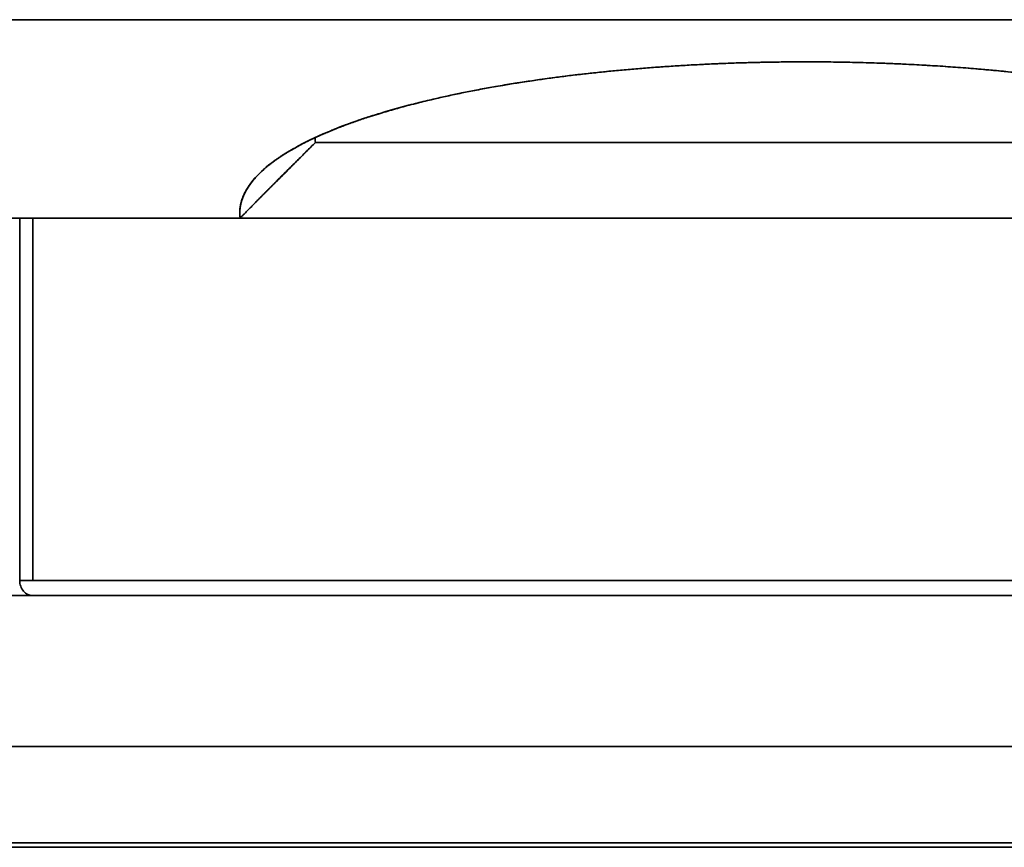
# Model space of a CAD drawing. Units: millimetres. Extents: x 94 to 1174, y 59 to 816.
# Drawn here: x 545 to 565, y 101 to 118 of the extents above; entities that cross this region are included whole.
import ezdxf

# ---------------------------------------------------------------- set-up
doc = ezdxf.new("R2010")
doc.units = ezdxf.units.MM
doc.layers.add('1', color=7, linetype='Continuous', true_color=0xffffff)

msp = doc.modelspace()

# ---------------------------------------------------------------- linework, layer by layer
at = {"layer": '1', "color": 18, "linetype": 'Continuous', "lineweight": 35}
msp.add_line((550.908, 115.295), (550.908, 115.248), dxfattribs=at)
for points, degree in [([(582.358, 117.637), (538.908, 117.637)], 1), ([(550.91, 115.196), (550.908, 115.229), (550.908, 115.263), (550.91, 115.296)], 3), ([(550.909, 115.295), (550.908, 115.263), (550.908, 115.23), (550.91, 115.196)], 3), ([(525.401, 113.696), (549.415, 113.696)], 1), ([(549.408, 113.696), (525.408, 113.696)], 1), ([(545.036, 113.696), (545.036, 111.296), (545.036, 108.896), (545.036, 106.496)], 3), ([(545.295, 106.496), (545.295, 108.896), (545.295, 111.296), (545.295, 113.696)], 3), ([(545.295, 113.696), (545.295, 106.496)], 1), ([(545.295, 106.496), (583.858, 106.496)], 1), ([(545.295, 106.196), (542.005, 106.196)], 1), ([(542.005, 106.196), (543.101, 106.196), (544.198, 106.196), (545.295, 106.196)], 3), ([(583.858, 106.196), (545.295, 106.196)], 1), ([(444.458, 103.196), (583.858, 103.196)], 1), ([(583.858, 103.196), (444.458, 103.196)], 1), ([(444.458, 101.284), (583.858, 101.284)], 1), ([(583.858, 101.196), (444.458, 101.196)], 1)]:
    msp.add_open_spline(points, degree=degree, dxfattribs=at)
for points, degree, knots in [([(560.658, 116.799), (560.051, 116.8), (558.581, 116.767), (556.251, 116.591), (553.864, 116.228), (551.864, 115.717), (550.401, 115.101), (549.539, 114.417), (549.385, 113.932), (549.415, 113.696)], 3, [0, 0, 0, 0, 0.109213, 0.258944, 0.408674, 0.558405, 0.708136, 0.857867, 1, 1, 1, 1]), ([(549.415, 113.696), (549.415, 113.697), (549.376, 113.999), (549.753, 114.596), (550.162, 114.879), (550.587, 115.172), (551.231, 115.436), (551.935, 115.724), (552.871, 115.964), (553.764, 116.192), (554.821, 116.364), (555.73, 116.511), (556.722, 116.609), (557.663, 116.703), (558.656, 116.751), (559.656, 116.8), (560.656, 116.799), (560.658, 116.799)], 2, [0, 0, 0, 0.000121, 0.125015, 0.250027, 0.250027, 0.37504, 0.37504, 0.500053, 0.500053, 0.625066, 0.625066, 0.750078, 0.750078, 0.875091, 0.875091, 0.999883, 1, 1, 1]), ([(560.658, 116.799), (560.66, 116.799), (561.815, 116.799), (562.946, 116.736), (564.071, 116.674), (565.128, 116.552), (566.174, 116.431), (567.108, 116.257), (568.037, 116.084), (568.818, 115.864), (569.594, 115.646), (570.192, 115.391), (570.787, 115.138), (571.577, 114.58), (571.939, 113.994), (571.902, 113.697), (571.901, 113.696)], 2, [0, 0, 0, 0.000101, 0.124921, 0.124921, 0.249932, 0.249932, 0.374943, 0.374943, 0.499954, 0.499954, 0.624965, 0.624965, 0.749976, 0.874987, 0.999877, 1, 1, 1]), ([(571.901, 113.696), (571.928, 113.904), (571.811, 114.351), (571.068, 115.009), (569.711, 115.627), (567.872, 116.136), (565.671, 116.514), (563.227, 116.747), (561.512, 116.799), (560.658, 116.799)], 3, [0, 0, 0, 0, 0.126752, 0.272364, 0.417976, 0.563587, 0.709199, 0.854811, 1, 1, 1, 1]), ([(549.415, 113.696), (549.42, 113.701), (549.432, 113.713), (549.45, 113.732), (549.472, 113.753), (549.495, 113.777), (549.521, 113.804), (549.55, 113.833), (549.581, 113.864), (549.615, 113.898), (549.651, 113.935), (549.69, 113.974), (549.731, 114.016), (549.774, 114.06), (549.818, 114.105), (549.863, 114.15), (549.908, 114.196), (549.954, 114.242), (550, 114.289), (550.048, 114.336), (550.095, 114.384), (550.149, 114.437), (550.209, 114.497), (550.277, 114.565), (550.347, 114.634), (550.419, 114.707), (550.494, 114.782), (550.572, 114.859), (550.652, 114.939), (550.735, 115.022), (550.82, 115.107), (550.879, 115.165), (550.909, 115.195), (550.91, 115.196)], 3, [0, 0, 0, 0, 0.01078, 0.023247, 0.037404, 0.053251, 0.070787, 0.090015, 0.110933, 0.133543, 0.157846, 0.183842, 0.211531, 0.240914, 0.27046, 0.300398, 0.330729, 0.361454, 0.392574, 0.424089, 0.456001, 0.48831, 0.531654, 0.576701, 0.623452, 0.671907, 0.722066, 0.773932, 0.827504, 0.882784, 0.939772, 0.998469, 1, 1, 1, 1]), ([(550.91, 115.196), (550.908, 115.195), (550.88, 115.167), (550.825, 115.112), (550.744, 115.031), (550.661, 114.948), (550.578, 114.865), (550.493, 114.78), (550.407, 114.695), (550.32, 114.608), (550.232, 114.52), (550.172, 114.46), (550.139, 114.427), (550.135, 114.422), (550.13, 114.418), (550.125, 114.413), (550.121, 114.408), (550.116, 114.403), (550.111, 114.399), (550.106, 114.394), (550.101, 114.389), (550.096, 114.384), (550.091, 114.379), (550.086, 114.374), (550.081, 114.368), (550.075, 114.363), (550.07, 114.358), (550.065, 114.353), (550.059, 114.347), (550.054, 114.342), (550.048, 114.336), (550.043, 114.331), (550.037, 114.325), (550.032, 114.319), (550.026, 114.314), (550.02, 114.308), (550.014, 114.302), (550.008, 114.296), (550.003, 114.29), (549.997, 114.284), (549.991, 114.278), (549.984, 114.272), (549.978, 114.266), (549.972, 114.26), (549.966, 114.254), (549.96, 114.247), (549.953, 114.241), (549.947, 114.235), (549.942, 114.23), (549.94, 114.227), (549.939, 114.227)], 3, [0, 0, 0, 0, 0.003879, 0.086643, 0.170536, 0.255557, 0.341707, 0.428985, 0.517393, 0.60693, 0.697596, 0.789392, 0.794071, 0.798804, 0.803591, 0.808432, 0.813328, 0.818279, 0.823284, 0.828343, 0.833456, 0.838624, 0.843847, 0.849124, 0.854455, 0.859841, 0.865281, 0.870776, 0.876325, 0.881929, 0.887587, 0.893299, 0.899066, 0.904887, 0.910763, 0.916694, 0.922678, 0.928718, 0.934811, 0.94096, 0.947162, 0.95342, 0.959731, 0.966098, 0.972518, 0.978993, 0.985523, 0.992107, 0.998746, 1, 1, 1, 1]), ([(550.91, 115.196), (550.915, 115.196), (550.936, 115.196), (551.008, 115.196), (551.059, 115.196), (551.192, 115.196), (551.273, 115.196), (551.465, 115.196), (551.575, 115.196), (551.824, 115.196), (552.102, 115.196), (552.598, 115.196), (553.17, 115.196), (553.813, 115.196), (554.521, 115.196), (555.286, 115.196), (556.102, 115.196), (556.674, 115.196), (557.258, 115.196), (557.556, 115.196), (558.161, 115.196), (558.467, 115.196), (559.086, 115.196), (559.399, 115.196), (560.027, 115.196), (560.343, 115.196), (560.974, 115.196), (561.289, 115.196), (561.917, 115.196), (562.23, 115.196), (562.849, 115.196), (563.156, 115.196), (563.76, 115.196), (564.058, 115.196), (564.642, 115.196), (565.214, 115.196), (566.03, 115.196), (566.795, 115.196), (567.503, 115.196), (568.146, 115.196), (568.718, 115.196), (569.215, 115.196), (569.492, 115.196), (569.741, 115.196), (569.851, 115.196), (570.043, 115.196), (570.124, 115.196), (570.257, 115.196), (570.308, 115.196), (570.38, 115.196), (570.401, 115.196), (570.407, 115.196)], 3, [0, 0, 0, 0, 0.03125, 0.03125, 0.0625, 0.0625, 0.09375, 0.09375, 0.125, 0.125, 0.15625, 0.1875, 0.21875, 0.25, 0.28125, 0.3125, 0.34375, 0.375, 0.375, 0.40625, 0.40625, 0.4375, 0.4375, 0.46875, 0.46875, 0.5, 0.5, 0.53125, 0.53125, 0.5625, 0.5625, 0.59375, 0.59375, 0.625, 0.625, 0.65625, 0.6875, 0.71875, 0.75, 0.78125, 0.8125, 0.84375, 0.875, 0.875, 0.90625, 0.90625, 0.9375, 0.9375, 0.96875, 0.96875, 1, 1, 1, 1]), ([(570.407, 115.196), (570.401, 115.196), (570.38, 115.196), (570.308, 115.196), (570.257, 115.196), (570.124, 115.196), (570.043, 115.196), (569.851, 115.196), (569.741, 115.196), (569.492, 115.196), (569.214, 115.196), (568.718, 115.196), (568.146, 115.196), (567.503, 115.196), (566.795, 115.196), (566.03, 115.196), (565.214, 115.196), (564.642, 115.196), (564.058, 115.196), (563.76, 115.196), (563.156, 115.196), (562.849, 115.196), (562.23, 115.196), (561.917, 115.196), (561.289, 115.196), (560.974, 115.196), (560.343, 115.196), (560.027, 115.196), (559.399, 115.196), (559.086, 115.196), (558.467, 115.196), (558.161, 115.196), (557.556, 115.196), (557.258, 115.196), (556.674, 115.196), (556.102, 115.196), (555.286, 115.196), (554.521, 115.196), (553.814, 115.196), (553.171, 115.196), (552.598, 115.196), (552.102, 115.196), (551.825, 115.196), (551.575, 115.196), (551.465, 115.196), (551.273, 115.196), (551.192, 115.196), (551.059, 115.196), (551.008, 115.196), (550.936, 115.196), (550.915, 115.196), (550.91, 115.196)], 3, [0, 0, 0, 0, 0.03125, 0.03125, 0.0625, 0.0625, 0.09375, 0.09375, 0.125, 0.125, 0.15625, 0.1875, 0.21875, 0.25, 0.28125, 0.3125, 0.34375, 0.375, 0.375, 0.40625, 0.40625, 0.4375, 0.4375, 0.46875, 0.46875, 0.5, 0.5, 0.53125, 0.53125, 0.5625, 0.5625, 0.59375, 0.59375, 0.625, 0.625, 0.65625, 0.6875, 0.71875, 0.75, 0.78125, 0.8125, 0.84375, 0.875, 0.875, 0.90625, 0.90625, 0.9375, 0.9375, 0.96875, 0.96875, 1, 1, 1, 1]), ([(549.408, 113.696), (549.408, 113.696), (549.426, 113.696), (549.498, 113.696), (549.552, 113.696), (549.696, 113.696), (549.785, 113.696), (549.999, 113.696), (550.123, 113.696), (550.405, 113.696), (550.563, 113.696), (550.91, 113.696), (551.099, 113.696), (551.508, 113.696), (551.728, 113.696), (552.195, 113.696), (552.69, 113.696), (553.236, 113.696), (553.805, 113.696), (554.101, 113.696), (554.714, 113.696), (555.03, 113.696), (555.679, 113.696), (556.013, 113.696), (556.693, 113.696), (557.04, 113.696), (557.745, 113.696), (558.102, 113.696), (558.824, 113.696), (559.189, 113.696), (559.922, 113.696), (560.29, 113.696), (561.026, 113.696), (561.394, 113.696), (562.127, 113.696), (562.492, 113.696), (563.214, 113.696), (563.572, 113.696), (564.276, 113.696), (564.623, 113.696), (565.304, 113.696), (565.637, 113.696), (566.286, 113.696), (566.603, 113.696), (567.215, 113.696), (567.511, 113.696), (568.08, 113.696), (568.626, 113.696), (569.121, 113.696), (569.588, 113.696), (569.808, 113.696), (570.217, 113.696), (570.407, 113.696), (570.754, 113.696), (570.911, 113.696), (571.193, 113.696), (571.317, 113.696), (571.531, 113.696), (571.62, 113.696), (571.764, 113.696), (571.818, 113.696), (571.89, 113.696), (571.908, 113.696), (571.908, 113.696)], 3, [0, 0, 0, 0, 0.03125, 0.03125, 0.0625, 0.0625, 0.09375, 0.09375, 0.125, 0.125, 0.15625, 0.15625, 0.1875, 0.1875, 0.21875, 0.21875, 0.25, 0.28125, 0.28125, 0.3125, 0.3125, 0.34375, 0.34375, 0.375, 0.375, 0.40625, 0.40625, 0.4375, 0.4375, 0.46875, 0.46875, 0.5, 0.5, 0.53125, 0.53125, 0.5625, 0.5625, 0.59375, 0.59375, 0.625, 0.625, 0.65625, 0.65625, 0.6875, 0.6875, 0.71875, 0.71875, 0.75, 0.78125, 0.78125, 0.8125, 0.8125, 0.84375, 0.84375, 0.875, 0.875, 0.90625, 0.90625, 0.9375, 0.9375, 0.96875, 0.96875, 1, 1, 1, 1]), ([(571.908, 113.696), (571.908, 113.696), (571.476, 113.696), (570.628, 113.696), (569.397, 113.696), (567.83, 113.696), (565.988, 113.696), (563.94, 113.696), (561.767, 113.696), (559.551, 113.696), (557.377, 113.696), (555.33, 113.696), (553.487, 113.696), (551.92, 113.696), (550.689, 113.696), (549.84, 113.696), (549.449, 113.696), (549.416, 113.696)], 2, [0, 0, 0, 0.063299, 0.126553, 0.189807, 0.253061, 0.316315, 0.379569, 0.442823, 0.506078, 0.569332, 0.632586, 0.69584, 0.759094, 0.822348, 0.885602, 0.948856, 1, 1, 1]), ([(545.036, 106.496), (545.049, 106.496), (545.065, 106.496), (545.102, 106.496), (545.123, 106.496), (545.168, 106.496), (545.192, 106.496), (545.243, 106.496), (545.269, 106.496), (545.295, 106.496)], 3, [0, 0, 0, 0, 0.25, 0.25, 0.5, 0.5, 0.75, 0.75, 1, 1, 1, 1]), ([(545.295, 106.196), (545.261, 106.196), (545.227, 106.204), (545.165, 106.234), (545.136, 106.256), (545.088, 106.312), (545.068, 106.345), (545.042, 106.417), (545.036, 106.457), (545.036, 106.496)], 3, [0, 0, 0, 0, 0.25, 0.25, 0.5, 0.5, 0.75, 0.75, 1, 1, 1, 1])]:
    msp.add_open_spline(points, degree=degree, knots=knots, dxfattribs=at)

doc.saveas('drawing.dxf')
